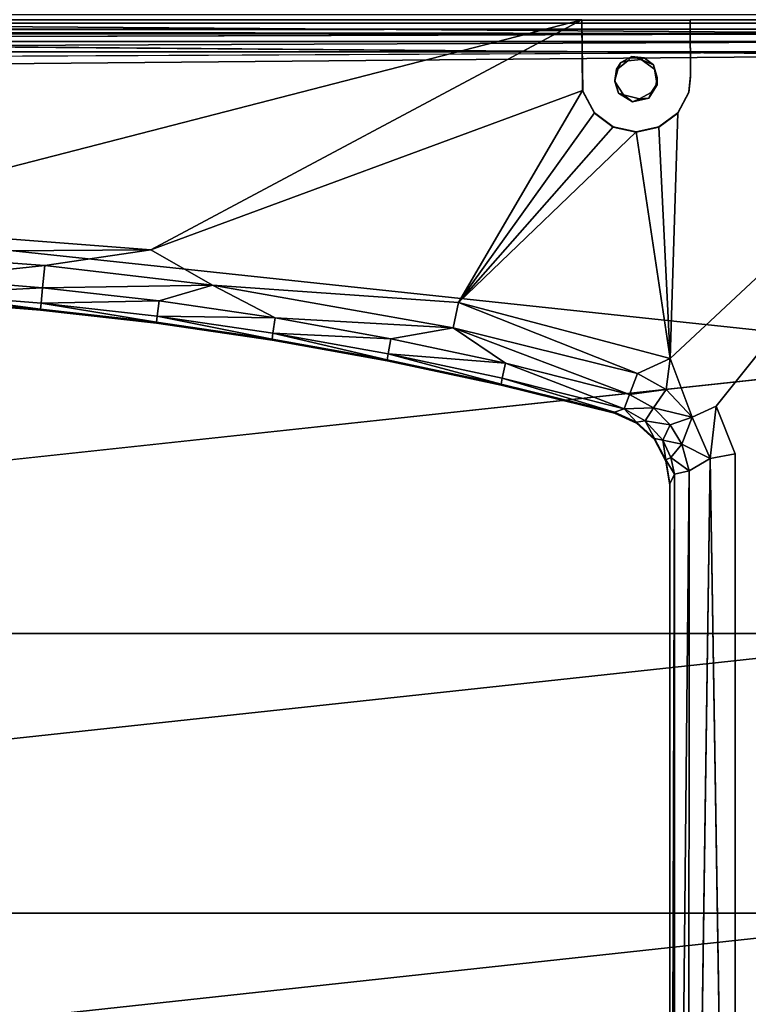
# Model space of a CAD drawing. Units: inches. Extents: x -32.6 to 32.6, y -14 to 15.4.
# Drawn here: x 22.9 to 28.3, y -0.1 to 7.2 of the extents above; entities that cross this region are included whole.
import ezdxf

# ---------------------------------------------------------------- set-up
doc = ezdxf.new("R2010")
doc.units = ezdxf.units.IN
doc.header["$MEASUREMENT"] = 0
doc.layers.add('SEAT-SEAT', color=5, linetype='Continuous')
doc.layers.add('SEAT-SEATSUPPORT', color=5, linetype='Continuous')

msp = doc.modelspace()

# ---------------------------------------------------------------- linework, layer by layer
at = {"layer": 'SEAT-SEAT'}
for points in [[(11, 7.1613, 14.5789), (10.9071, 7.3805, 14.6315), (30.0932, 7.3788, 14.6308)], [(30.0932, 7.3788, 14.6308), (30, 7.1613, 14.5789), (11, 7.1613, 14.5789)], [(10.9, 7.2672, 17.5061), (30.1, 7.1265, 17.6108), (30.1, 7.2672, 17.5061)], [(30.1, 7.1265, 17.6108), (10.9, 7.2672, 17.5061), (10.9, 7.1265, 17.6108)], [(11, 7.1613, 14.5789), (30, 7.1613, 14.5789), (11, 7.148, 15.3429)], [(10.9, 7.1265, 17.6108), (30.1, 6.9697, 17.6894), (30.1, 7.1265, 17.6108)], [(30.0301, 7.0702, 15.5151), (10.9725, 7.0704, 15.5157), (29.9973, 7.1285, 15.4352)], [(10.9725, 7.0704, 15.5157), (30.0301, 7.0702, 15.5151), (10.9901, 6.9932, 15.5681)], [(30.0301, 7.0702, 15.5151), (30.0015, 6.9947, 15.5679), (10.9901, 6.9932, 15.5681)], [(30.0015, 6.9947, 15.5679), (11.0296, 6.9067, 15.5884), (10.9901, 6.9932, 15.5681)], [(30.1, 2.6893, 18.4289), (30.1, 4.7515, 18.1198), (10.9, 2.6893, 18.4289)], [(10.9, 0.6177, 18.6661), (30.1, 2.6893, 18.4289), (10.9, 2.6893, 18.4289)], [(30.1, 0.6177, 18.6661), (30.1, 2.6893, 18.4289), (10.9, 0.6177, 18.6661)], [(30.1, 0.6177, 18.6661), (10.9, -1.4609, 18.8312), (30.1, -1.4609, 18.8312)], [(10.9, 0.6177, 18.6661), (10.9, -1.4609, 18.8312), (30.1, 0.6177, 18.6661)]]:
    msp.add_3dface(points, dxfattribs=at)
for points, invisible_edges in [([(30, 7.148, 15.3429), (11, 7.148, 15.3429), (30, 7.1613, 14.5789)], 1), ([(29.9973, 7.1285, 15.4352), (11.0027, 7.1285, 15.4352), (11, 7.148, 15.3429)], 1), ([(30, 7.148, 15.3429), (29.9973, 7.1285, 15.4352), (11, 7.148, 15.3429)], 12), ([(10.9, 7.1265, 17.6108), (10.9, 6.9697, 17.6894), (30.1, 6.9697, 17.6894)], 2), ([(10.9725, 7.0704, 15.5157), (11.0027, 7.1285, 15.4352), (29.9973, 7.1285, 15.4352)], 2), ([(10.9009, 6.8016, 17.7393), (30.1, 6.9697, 17.6894), (10.9, 6.9697, 17.6894)], 2), ([(10.9009, 6.8016, 17.7393), (30.0992, 6.8016, 17.7393), (30.1, 6.9697, 17.6894)], 1), ([(29.9704, 6.9067, 15.5884), (11.0296, 6.9067, 15.5884), (30.0015, 6.9947, 15.5679)], 1), ([(11.0296, 6.9067, 15.5884), (29.9704, 6.9067, 15.5884), (20.5358, -5.3362, 16.0159)], 15), ([(20.7793, -5.3362, 16.0159), (20.5358, -5.3362, 16.0159), (29.9704, 6.9067, 15.5884)], 14), ([(20.7793, -5.3362, 16.0159), (29.9704, 6.9067, 15.5884), (21.0792, -5.3362, 16.0159)], 15), ([(21.0792, -5.3362, 16.0159), (29.9704, 6.9067, 15.5884), (21.1768, -5.3362, 16.0159)], 3), ([(21.1768, -5.3362, 16.0159), (29.9704, 6.9067, 15.5884), (21.3947, -5.3362, 16.0159)], 15), ([(21.4937, -5.3362, 16.0159), (21.3947, -5.3362, 16.0159), (29.9704, 6.9067, 15.5884)], 14), ([(29.9704, -10.0237, 16.1796), (21.4937, -5.3362, 16.0159), (29.9704, 6.9067, 15.5884)], 15), ([(10.9009, 6.8016, 17.7393), (10.9, 4.7515, 18.1198), (30.1, 4.7515, 18.1198)], 2), ([(30.1, 4.7515, 18.1198), (30.0992, 6.8016, 17.7393), (10.9009, 6.8016, 17.7393)], 2), ([(10.9, 4.7515, 18.1198), (10.9, 2.6893, 18.4289), (30.1, 4.7515, 18.1198)], 12)]:
    msp.add_3dface(points, dxfattribs=dict(at, invisible_edges=invisible_edges))
at = {"layer": 'SEAT-SEATSUPPORT'}
for points, invisible_edges in [([(11, 7.206, 14.8575), (13.9014, 7.229, 15.5146), (30, 7.206, 14.8575)], 3), ([(13.9014, 7.2312, 15.577), (27.0986, 7.2312, 15.577), (13.9014, 7.229, 15.5146)], 2), ([(27.0986, 7.2312, 15.577), (27.0986, 7.229, 15.5146), (13.9014, 7.229, 15.5146)], 14), ([(27.0986, 7.229, 15.5146), (30, 7.206, 14.8575), (13.9014, 7.229, 15.5146)], 15), ([(27.0986, 7.229, 15.5146), (27.106, 6.7004, 15.533), (27.3886, 6.9155, 15.5255)], 14), ([(30, 7.206, 14.8575), (27.0986, 7.229, 15.5146), (27.9014, 7.229, 15.5146)], 13), ([(27.469, 6.9602, 15.524), (27.9014, 7.229, 15.5146), (27.0986, 7.229, 15.5146)], 13), ([(27.3886, 6.9155, 15.5255), (27.469, 6.9602, 15.524), (27.0986, 7.229, 15.5146)], 14), ([(27.469, 6.9602, 15.524), (27.5603, 6.9497, 15.5243), (27.9014, 7.229, 15.5146)], 14), ([(27.5603, 6.9497, 15.5243), (27.6298, 6.8979, 15.5261), (27.9014, 7.229, 15.5146)], 14), ([(27.9014, 7.229, 15.5146), (27.6298, 6.8979, 15.5261), (27.904, 6.8092, 15.5292)], 3), ([(30, 7.2312, 15.577), (27.8908, 6.6955, 15.5958), (30.2403, 7.0541, 15.5832)], 15), ([(30, 7.2312, 15.577), (27.9039, 6.8213, 15.5914), (27.8908, 6.6955, 15.5958)], 13), ([(30, 7.2312, 15.577), (27.9014, 7.2312, 15.577), (27.9039, 6.8213, 15.5914)], 12), ([(30, 7.206, 14.8575), (27.9014, 7.229, 15.5146), (30, 7.2312, 15.577)], 1), ([(27.904, 6.8092, 15.5292), (27.9039, 6.8213, 15.5914), (27.9014, 7.2312, 15.577)], 1), ([(11, 7.206, 14.8575), (30, 7.206, 14.8575), (13.4631, 6.9369, 14.8669)], 14), ([(27.5369, 6.9369, 14.8669), (13.4631, 6.9369, 14.8669), (30, 7.206, 14.8575)], 15), ([(27.6362, 6.8653, 14.8694), (27.5369, 6.9369, 14.8669), (30, 7.206, 14.8575)], 14), ([(27.656, 6.7503, 14.8734), (27.6362, 6.8653, 14.8694), (30, 7.206, 14.8575)], 14), ([(30, 7.206, 14.8575), (30.25, 6.9562, 14.8662), (27.656, 6.7503, 14.8734)], 15), ([(30.2403, 7.0541, 15.5832), (27.8086, 6.5424, 15.6011), (27.7533, 4.723, 15.6646)], 1), ([(27.7533, 4.723, 15.6646), (28.0925, 4.3719, 15.6769), (30.2403, 7.0541, 15.5832)], 1), ([(27.8908, 6.6955, 15.5958), (27.8086, 6.5424, 15.6011), (30.2403, 7.0541, 15.5832)], 14), ([(28.0925, 4.3719, 15.6769), (28.2352, 4.0181, 15.6892), (30.2403, 7.0541, 15.5832)], 2), ([(30.2403, 7.0541, 15.5832), (28.2352, 4.0181, 15.6892), (30.25, -8.1345, 16.1136)], 3), ([(13.5603, 6.9267, 14.8672), (13.4631, 6.9369, 14.8669), (27.5369, 6.9369, 14.8669)], 14), ([(27.5369, 6.9369, 14.8669), (27.4397, 6.9267, 14.8672), (13.5603, 6.9267, 14.8672)], 14), ([(20.5, 5.2073, 14.9273), (13.5603, 6.9267, 14.8672), (27.4397, 6.9267, 14.8672)], 15), ([(21.3645, 5.1934, 14.9278), (20.5, 5.2073, 14.9273), (27.4397, 6.9267, 14.8672)], 14), ([(27.3677, 6.8696, 14.8692), (21.3645, 5.1934, 14.9278), (27.4397, 6.9267, 14.8672)], 3), ([(27.5937, 6.6516, 14.8768), (30.25, 6.9562, 14.8662), (27.6358, 4.1234, 14.9651)], 15), ([(27.656, 6.7503, 14.8734), (30.25, 6.9562, 14.8662), (27.5937, 6.6516, 14.8768)], 3), ([(30.25, 6.9562, 14.8662), (27.7207, 3.9652, 14.9707), (27.6358, 4.1234, 14.9651)], 13), ([(27.75, 3.788, 14.9768), (27.7207, 3.9652, 14.9707), (30.25, 6.9562, 14.8662)], 14), ([(27.75, 3.788, 14.9768), (30.25, 6.9562, 14.8662), (30.25, -8.1596, 15.3941)], 13), ([(22.2281, 5.1515, 14.9292), (21.3645, 5.1934, 14.9278), (27.3677, 6.8696, 14.8692)], 14), ([(27.3677, 6.8696, 14.8692), (23.0899, 5.0819, 14.9317), (22.2281, 5.1515, 14.9292)], 13), ([(23.0899, 5.0819, 14.9317), (27.3677, 6.8696, 14.8692), (23.949, 4.9844, 14.9351)], 3), ([(27.3425, 6.7813, 14.8723), (23.949, 4.9844, 14.9351), (27.3677, 6.8696, 14.8692)], 3), ([(27.3545, 6.8645, 15.5273), (27.3886, 6.9155, 15.5255), (27.106, 6.7004, 15.533)], 14), ([(27.3545, 6.8645, 15.5273), (27.106, 6.7004, 15.533), (27.344, 6.7732, 15.5305)], 3), ([(27.6298, 6.8979, 15.5261), (27.6575, 6.8043, 15.5294), (27.904, 6.8092, 15.5292)], 14), ([(27.3425, 6.7813, 14.8723), (24.8045, 4.8593, 14.9394), (23.949, 4.9844, 14.9351)], 13), ([(27.3425, 6.7813, 14.8723), (27.3702, 6.6877, 14.8756), (24.8045, 4.8593, 14.9394)], 14), ([(27.6455, 6.744, 15.5315), (27.8908, 6.6933, 15.5333), (27.6575, 6.8043, 15.5294)], 3), ([(27.6575, 6.8043, 15.5294), (27.8908, 6.6933, 15.5333), (27.904, 6.8092, 15.5292)], 13), ([(27.8908, 6.6955, 15.5958), (27.9039, 6.8213, 15.5914), (27.904, 6.8092, 15.5292)], 2), ([(27.8908, 6.6955, 15.5958), (27.904, 6.8092, 15.5292), (27.8908, 6.6933, 15.5333)], 12), ([(23.9052, 5.5281, 15.6365), (26.1841, 5.1384, 15.6501), (27.1042, 6.7083, 15.5953)], 1), ([(27.1914, 6.5402, 15.5386), (27.344, 6.7732, 15.5305), (27.106, 6.7004, 15.533)], 3), ([(27.344, 6.7732, 15.5305), (27.1914, 6.5402, 15.5386), (27.4063, 6.6746, 15.5339)], 3), ([(27.8086, 6.5402, 15.5386), (27.6455, 6.744, 15.5315), (27.6114, 6.693, 15.5333)], 13), ([(27.8908, 6.6933, 15.5333), (27.6455, 6.744, 15.5315), (27.8086, 6.5402, 15.5386)], 3), ([(25.6555, 4.7067, 14.9448), (24.8045, 4.8593, 14.9394), (27.3702, 6.6877, 14.8756)], 14), ([(27.3702, 6.6877, 14.8756), (26.5011, 4.5267, 14.9511), (25.6555, 4.7067, 14.9448)], 13), ([(26.5011, 4.5267, 14.9511), (27.3702, 6.6877, 14.8756), (27.4745, 6.6234, 14.8778)], 13), ([(27.4063, 6.6746, 15.5339), (27.1914, 6.5402, 15.5386), (27.3302, 6.4354, 15.5423)], 13), ([(27.4063, 6.6746, 15.5339), (27.3302, 6.4354, 15.5423), (27.5, 6.3982, 15.5436)], 13), ([(27.5937, 6.6516, 14.8768), (27.3405, 4.3195, 14.9583), (27.4745, 6.6234, 14.8778)], 3), ([(27.3405, 4.3195, 14.9583), (27.5937, 6.6516, 14.8768), (27.5044, 4.2459, 14.9609)], 3), ([(27.4063, 6.6746, 15.5339), (27.5, 6.3982, 15.5436), (27.5255, 6.6463, 15.5349)], 3), ([(27.5, 6.3982, 15.5436), (27.6698, 6.4354, 15.5423), (27.5255, 6.6463, 15.5349)], 14), ([(27.5044, 4.2459, 14.9609), (27.5937, 6.6516, 14.8768), (27.6358, 4.1234, 14.9651)], 3), ([(27.6114, 6.693, 15.5333), (27.5255, 6.6463, 15.5349), (27.6698, 6.4354, 15.5423)], 14), ([(27.8086, 6.5402, 15.5386), (27.6114, 6.693, 15.5333), (27.6698, 6.4354, 15.5423)], 3), ([(27.8908, 6.6955, 15.5958), (27.8908, 6.6933, 15.5333), (27.8086, 6.5402, 15.5386)], 1), ([(27.4745, 6.6234, 14.8778), (27.3405, 4.3195, 14.9583), (26.5011, 4.5267, 14.9511)], 13), ([(26.1841, 5.1384, 15.6501), (23.9052, 5.5281, 15.6365), (24.3627, 5.266, 15.6074)], 1), ([(27.9161, 4.2898, 15.6416), (28.0925, 4.3719, 15.6769), (27.7533, 4.723, 15.6646)], 2), ([(30.25, -8.1345, 16.1136), (28.2352, 4.0181, 15.6892), (28.2318, -7.4609, 16.0901)], 1), ([(28.0482, 3.9831, 15.6523), (27.8886, -7.3158, 15.9366), (28.0503, -7.3375, 16.0477)], 12), ([(28.0482, 3.9831, 15.6523), (28.0503, -7.3375, 16.0477), (28.2318, -7.4609, 16.0901)], 1), ([(27.7861, 3.8691, 15.3877), (27.75, 3.7957, 15.1967), (27.75, -7.2275, 15.5817)], 2), ([(27.75, -7.2275, 15.5817), (27.75, 3.7957, 15.1967), (27.75, 3.788, 14.9768)], 1), ([(27.75, 3.788, 14.9768), (30.25, -8.1596, 15.3941), (27.75, -7.2352, 15.3618)], 3)]:
    msp.add_3dface(points, dxfattribs=dict(at, invisible_edges=invisible_edges))
for points in [[(27.0986, 7.2312, 15.577), (13.9014, 7.2312, 15.577), (21.2708, 5.7303, 15.6295)], [(21.2708, 5.7303, 15.6295), (23.9052, 5.5281, 15.6365), (27.0986, 7.2312, 15.577)], [(23.9052, 5.5281, 15.6365), (27.1042, 6.7083, 15.5953), (27.0986, 7.2312, 15.577)], [(27.0986, 7.229, 15.5146), (27.0986, 7.2312, 15.577), (27.1042, 6.7083, 15.5953)], [(27.1042, 6.7083, 15.5953), (27.106, 6.7004, 15.533), (27.0986, 7.229, 15.5146)], [(27.9014, 7.2312, 15.577), (27.9014, 7.229, 15.5146), (27.904, 6.8092, 15.5292)], [(27.9014, 7.2312, 15.577), (30, 7.2312, 15.577), (27.9014, 7.229, 15.5146)], [(27.3886, 6.9155, 15.5255), (27.3677, 6.8696, 14.8692), (27.4397, 6.9267, 14.8672)], [(27.3886, 6.9155, 15.5255), (27.4397, 6.9267, 14.8672), (27.469, 6.9602, 15.524)], [(27.5369, 6.9369, 14.8669), (27.469, 6.9602, 15.524), (27.4397, 6.9267, 14.8672)], [(27.469, 6.9602, 15.524), (27.5369, 6.9369, 14.8669), (27.5603, 6.9497, 15.5243)], [(27.6298, 6.8979, 15.5261), (27.5603, 6.9497, 15.5243), (27.5369, 6.9369, 14.8669)], [(27.6298, 6.8979, 15.5261), (27.5369, 6.9369, 14.8669), (27.6362, 6.8653, 14.8694)], [(27.3545, 6.8645, 15.5273), (27.3425, 6.7813, 14.8723), (27.3677, 6.8696, 14.8692)], [(27.3425, 6.7813, 14.8723), (27.3545, 6.8645, 15.5273), (27.344, 6.7732, 15.5305)], [(27.3677, 6.8696, 14.8692), (27.3886, 6.9155, 15.5255), (27.3545, 6.8645, 15.5273)], [(27.6298, 6.8979, 15.5261), (27.6362, 6.8653, 14.8694), (27.6575, 6.8043, 15.5294)], [(27.6575, 6.8043, 15.5294), (27.6362, 6.8653, 14.8694), (27.656, 6.7503, 14.8734)], [(27.344, 6.7732, 15.5305), (27.3702, 6.6877, 14.8756), (27.3425, 6.7813, 14.8723)], [(27.6455, 6.744, 15.5315), (27.6575, 6.8043, 15.5294), (27.656, 6.7503, 14.8734)], [(26.1841, 5.1384, 15.6501), (27.1914, 6.5424, 15.6011), (27.1042, 6.7083, 15.5953)], [(27.106, 6.7004, 15.533), (27.1042, 6.7083, 15.5953), (27.1914, 6.5424, 15.6011)], [(27.3702, 6.6877, 14.8756), (27.344, 6.7732, 15.5305), (27.4063, 6.6746, 15.5339)], [(27.656, 6.7503, 14.8734), (27.5937, 6.6516, 14.8768), (27.6455, 6.744, 15.5315)], [(27.6114, 6.693, 15.5333), (27.6455, 6.744, 15.5315), (27.5937, 6.6516, 14.8768)], [(27.1914, 6.5424, 15.6011), (27.1914, 6.5402, 15.5386), (27.106, 6.7004, 15.533)], [(27.4063, 6.6746, 15.5339), (27.4745, 6.6234, 14.8778), (27.3702, 6.6877, 14.8756)], [(27.4063, 6.6746, 15.5339), (27.5255, 6.6463, 15.5349), (27.4745, 6.6234, 14.8778)], [(27.5255, 6.6463, 15.5349), (27.5937, 6.6516, 14.8768), (27.4745, 6.6234, 14.8778)], [(27.5937, 6.6516, 14.8768), (27.5255, 6.6463, 15.5349), (27.6114, 6.693, 15.5333)], [(27.8086, 6.5402, 15.5386), (27.8086, 6.5424, 15.6011), (27.8908, 6.6955, 15.5958)], [(27.1914, 6.5424, 15.6011), (26.1841, 5.1384, 15.6501), (27.3302, 6.4376, 15.6048)], [(27.1914, 6.5402, 15.5386), (27.1914, 6.5424, 15.6011), (27.3302, 6.4376, 15.6048)], [(27.1914, 6.5402, 15.5386), (27.3302, 6.4376, 15.6048), (27.3302, 6.4354, 15.5423)], [(27.8086, 6.5424, 15.6011), (27.8086, 6.5402, 15.5386), (27.6698, 6.4354, 15.5423)], [(27.7533, 4.723, 15.6646), (27.8086, 6.5424, 15.6011), (27.6698, 6.4376, 15.6048)], [(27.6698, 6.4354, 15.5423), (27.6698, 6.4376, 15.6048), (27.8086, 6.5424, 15.6011)], [(26.1841, 5.1384, 15.6501), (27.5, 6.4004, 15.6061), (27.3302, 6.4376, 15.6048)], [(27.3302, 6.4354, 15.5423), (27.3302, 6.4376, 15.6048), (27.5, 6.4004, 15.6061)], [(27.5, 6.4004, 15.6061), (27.5, 6.3982, 15.5436), (27.3302, 6.4354, 15.5423)], [(27.6698, 6.4376, 15.6048), (27.5, 6.4004, 15.6061), (27.7533, 4.723, 15.6646)], [(27.6698, 6.4376, 15.6048), (27.5, 6.3982, 15.5436), (27.5, 6.4004, 15.6061)], [(27.6698, 6.4376, 15.6048), (27.6698, 6.4354, 15.5423), (27.5, 6.3982, 15.5436)], [(26.1841, 5.1384, 15.6501), (27.7533, 4.723, 15.6646), (27.5, 6.4004, 15.6061)], [(21.7514, 5.5137, 15.5988), (23.9052, 5.5281, 15.6365), (21.2708, 5.7303, 15.6295)], [(23.1197, 5.4127, 15.6025), (23.9052, 5.5281, 15.6365), (21.7514, 5.5137, 15.5988)], [(22.2375, 5.3176, 15.4973), (23.1197, 5.4127, 15.6025), (21.7514, 5.5137, 15.5988)], [(23.1197, 5.4127, 15.6025), (24.3627, 5.266, 15.6074), (23.9052, 5.5281, 15.6365)], [(23.104, 5.2476, 15.4998), (23.1197, 5.4127, 15.6025), (22.2375, 5.3176, 15.4973)], [(23.1197, 5.4127, 15.6025), (23.104, 5.2476, 15.4998), (24.3627, 5.266, 15.6074)], [(23.104, 5.2476, 15.4998), (22.2375, 5.3176, 15.4973), (22.2305, 5.2038, 15.339)], [(23.104, 5.2476, 15.4998), (22.2305, 5.2038, 15.339), (23.0936, 5.1341, 15.3414)], [(23.104, 5.2476, 15.4998), (23.0936, 5.1341, 15.3414), (23.9678, 5.1496, 15.5032)], [(23.9678, 5.1496, 15.5032), (24.3627, 5.266, 15.6074), (23.104, 5.2476, 15.4998)], [(24.828, 5.0238, 15.5076), (24.3627, 5.266, 15.6074), (23.9678, 5.1496, 15.5032)], [(24.3627, 5.266, 15.6074), (24.828, 5.0238, 15.5076), (26.1445, 4.9511, 15.6193)], [(24.3627, 5.266, 15.6074), (26.1445, 4.9511, 15.6193), (26.1841, 5.1384, 15.6501)], [(23.0899, 5.0895, 15.1515), (22.2305, 5.2038, 15.339), (22.2281, 5.1592, 15.1491)], [(23.0899, 5.0895, 15.1515), (23.0936, 5.1341, 15.3414), (22.2305, 5.2038, 15.339)], [(22.2281, 5.1592, 15.1491), (22.2281, 5.1515, 14.9292), (23.0899, 5.0895, 15.1515)], [(23.0899, 5.0895, 15.1515), (22.2281, 5.1515, 14.9292), (23.0899, 5.0819, 14.9317)], [(23.0936, 5.1341, 15.3414), (23.0899, 5.0895, 15.1515), (23.949, 4.9921, 15.1549)], [(23.9539, 5.0365, 15.3448), (23.9678, 5.1496, 15.5032), (23.0936, 5.1341, 15.3414)], [(23.0936, 5.1341, 15.3414), (23.949, 4.9921, 15.1549), (23.9539, 5.0365, 15.3448)], [(24.828, 5.0238, 15.5076), (23.9678, 5.1496, 15.5032), (23.9539, 5.0365, 15.3448)], [(26.1841, 5.1384, 15.6501), (26.1445, 4.9511, 15.6193), (27.5108, 4.6122, 15.6301)], [(27.5108, 4.6122, 15.6301), (27.7533, 4.723, 15.6646), (26.1841, 5.1384, 15.6501)], [(23.949, 4.9921, 15.1549), (23.0899, 5.0895, 15.1515), (23.0899, 5.0819, 14.9317)], [(23.949, 4.9921, 15.1549), (23.0899, 5.0819, 14.9317), (23.949, 4.9844, 14.9351)], [(24.8045, 4.867, 15.1593), (23.9539, 5.0365, 15.3448), (23.949, 4.9921, 15.1549)], [(24.828, 5.0238, 15.5076), (23.9539, 5.0365, 15.3448), (24.8106, 4.9112, 15.3492)], [(24.8045, 4.867, 15.1593), (24.8106, 4.9112, 15.3492), (23.9539, 5.0365, 15.3448)], [(23.949, 4.9844, 14.9351), (24.8045, 4.867, 15.1593), (23.949, 4.9921, 15.1549)], [(24.8045, 4.867, 15.1593), (23.949, 4.9844, 14.9351), (24.8045, 4.8593, 14.9394)], [(25.6837, 4.8703, 15.513), (24.828, 5.0238, 15.5076), (24.8106, 4.9112, 15.3492)], [(26.1445, 4.9511, 15.6193), (24.828, 5.0238, 15.5076), (25.6837, 4.8703, 15.513)], [(24.8106, 4.9112, 15.3492), (24.8045, 4.867, 15.1593), (25.6555, 4.7144, 15.1646)], [(25.6628, 4.7584, 15.3546), (24.8106, 4.9112, 15.3492), (25.6555, 4.7144, 15.1646)], [(25.6837, 4.8703, 15.513), (24.8106, 4.9112, 15.3492), (25.6628, 4.7584, 15.3546)], [(25.6837, 4.8703, 15.513), (26.5339, 4.6893, 15.5193), (26.1445, 4.9511, 15.6193)], [(27.5108, 4.6122, 15.6301), (26.1445, 4.9511, 15.6193), (27.4522, 4.4564, 15.5259)], [(27.4522, 4.4564, 15.5259), (26.1445, 4.9511, 15.6193), (26.5339, 4.6893, 15.5193)], [(24.8045, 4.867, 15.1593), (24.8045, 4.8593, 14.9394), (25.6555, 4.7144, 15.1646)], [(25.6555, 4.7144, 15.1646), (24.8045, 4.8593, 14.9394), (25.6555, 4.7067, 14.9448)], [(26.5339, 4.6893, 15.5193), (25.6837, 4.8703, 15.513), (25.6628, 4.7584, 15.3546)], [(25.6555, 4.7144, 15.1646), (26.5011, 4.5344, 15.1709), (25.6628, 4.7584, 15.3546)], [(26.5096, 4.5781, 15.3608), (25.6628, 4.7584, 15.3546), (26.5011, 4.5344, 15.1709)], [(25.6628, 4.7584, 15.3546), (26.5096, 4.5781, 15.3608), (26.5339, 4.6893, 15.5193)], [(26.5011, 4.5344, 15.1709), (25.6555, 4.7144, 15.1646), (25.6555, 4.7067, 14.9448)], [(26.5011, 4.5344, 15.1709), (25.6555, 4.7067, 14.9448), (26.5011, 4.5267, 14.9511)], [(27.4125, 4.3512, 15.3677), (26.5339, 4.6893, 15.5193), (26.5096, 4.5781, 15.3608)], [(27.4522, 4.4564, 15.5259), (26.5339, 4.6893, 15.5193), (27.4125, 4.3512, 15.3677)], [(27.7533, 4.723, 15.6646), (27.5108, 4.6122, 15.6301), (27.7238, 4.495, 15.6345)], [(27.9161, 4.2898, 15.6416), (27.7533, 4.723, 15.6646), (27.7238, 4.495, 15.6345)], [(27.5108, 4.6122, 15.6301), (27.4522, 4.4564, 15.5259), (27.7238, 4.495, 15.6345)], [(27.3405, 4.3272, 15.1782), (26.5096, 4.5781, 15.3608), (26.5011, 4.5344, 15.1709)], [(26.5011, 4.5344, 15.1709), (26.5011, 4.5267, 14.9511), (27.3405, 4.3272, 15.1782)], [(27.3405, 4.3272, 15.1782), (26.5011, 4.5267, 14.9511), (27.3405, 4.3195, 14.9583)], [(27.4125, 4.3512, 15.3677), (26.5096, 4.5781, 15.3608), (27.3405, 4.3272, 15.1782)], [(27.6296, 4.3582, 15.5304), (27.4522, 4.4564, 15.5259), (27.4125, 4.3512, 15.3677)], [(27.4522, 4.4564, 15.5259), (27.6296, 4.3582, 15.5304), (27.7238, 4.495, 15.6345)], [(27.6296, 4.3582, 15.5304), (27.9161, 4.2898, 15.6416), (27.7238, 4.495, 15.6345)], [(27.3405, 4.3272, 15.1782), (27.5044, 4.2536, 15.1807), (27.4125, 4.3512, 15.3677)], [(27.5044, 4.2459, 14.9609), (27.5044, 4.2536, 15.1807), (27.3405, 4.3272, 15.1782)], [(27.3405, 4.3272, 15.1782), (27.3405, 4.3195, 14.9583), (27.5044, 4.2459, 14.9609)], [(27.4125, 4.3512, 15.3677), (27.5689, 4.2625, 15.3718), (27.6296, 4.3582, 15.5304)], [(27.5044, 4.2536, 15.1807), (27.5689, 4.2625, 15.3718), (27.4125, 4.3512, 15.3677)], [(27.7518, 4.2327, 15.5352), (27.6296, 4.3582, 15.5304), (27.5689, 4.2625, 15.3718)], [(27.7518, 4.2327, 15.5352), (27.9161, 4.2898, 15.6416), (27.6296, 4.3582, 15.5304)], [(28.0925, 4.3719, 15.6769), (27.9161, 4.2898, 15.6416), (28.0482, 3.9831, 15.6523)], [(28.0925, 4.3719, 15.6769), (28.0482, 3.9831, 15.6523), (28.2352, 4.0181, 15.6892)], [(27.5689, 4.2625, 15.3718), (27.5044, 4.2536, 15.1807), (27.6358, 4.1311, 15.185)], [(27.6358, 4.1234, 14.9651), (27.6358, 4.1311, 15.185), (27.5044, 4.2536, 15.1807)], [(27.5044, 4.2536, 15.1807), (27.5044, 4.2459, 14.9609), (27.6358, 4.1234, 14.9651)], [(27.7518, 4.2327, 15.5352), (27.5689, 4.2625, 15.3718), (27.6975, 4.1192, 15.3768)], [(27.6358, 4.1311, 15.185), (27.6975, 4.1192, 15.3768), (27.5689, 4.2625, 15.3718)], [(27.8388, 4.09, 15.5397), (27.7518, 4.2327, 15.5352), (27.6975, 4.1192, 15.3768)], [(27.8388, 4.09, 15.5397), (27.9161, 4.2898, 15.6416), (27.7518, 4.2327, 15.5352)], [(27.8388, 4.09, 15.5397), (28.0482, 3.9831, 15.6523), (27.9161, 4.2898, 15.6416)], [(27.6358, 4.1234, 14.9651), (27.7207, 3.9652, 14.9707), (27.6358, 4.1311, 15.185)], [(27.7207, 3.9652, 14.9707), (27.7207, 3.9729, 15.1905), (27.6358, 4.1311, 15.185)], [(27.6975, 4.1192, 15.3768), (27.6358, 4.1311, 15.185), (27.7207, 3.9729, 15.1905)], [(27.8388, 4.09, 15.5397), (27.6975, 4.1192, 15.3768), (27.7567, 3.9918, 15.3813)], [(27.7567, 3.9918, 15.3813), (27.6975, 4.1192, 15.3768), (27.7207, 3.9729, 15.1905)], [(27.7567, 3.9918, 15.3813), (27.8937, 3.8917, 15.5483), (27.8388, 4.09, 15.5397)], [(28.0482, 3.9831, 15.6523), (27.8388, 4.09, 15.5397), (27.8937, 3.8917, 15.5483)], [(28.2352, 4.0181, 15.6892), (28.0482, 3.9831, 15.6523), (28.2318, -7.4609, 16.0901)], [(27.7207, 3.9729, 15.1905), (27.7861, 3.8691, 15.3877), (27.7567, 3.9918, 15.3813)], [(27.75, 3.7957, 15.1967), (27.7207, 3.9729, 15.1905), (27.75, 3.788, 14.9768)], [(27.7207, 3.9729, 15.1905), (27.75, 3.7957, 15.1967), (27.7861, 3.8691, 15.3877)], [(27.7207, 3.9652, 14.9707), (27.75, 3.788, 14.9768), (27.7207, 3.9729, 15.1905)], [(27.7567, 3.9918, 15.3813), (27.7861, 3.8691, 15.3877), (27.8937, 3.8917, 15.5483)], [(28.0482, 3.9831, 15.6523), (27.8937, 3.8917, 15.5483), (27.8886, -7.3158, 15.9366)], [(27.7829, -7.3048, 15.7743), (27.7861, 3.8691, 15.3877), (27.75, -7.2275, 15.5817)], [(27.7829, -7.3048, 15.7743), (27.8937, 3.8917, 15.5483), (27.7861, 3.8691, 15.3877)], [(27.7829, -7.3048, 15.7743), (27.8886, -7.3158, 15.9366), (27.8937, 3.8917, 15.5483)], [(27.75, 3.788, 14.9768), (27.75, -7.2352, 15.3618), (27.75, -7.2275, 15.5817)]]:
    msp.add_3dface(points, dxfattribs=at)

doc.saveas('drawing.dxf')
